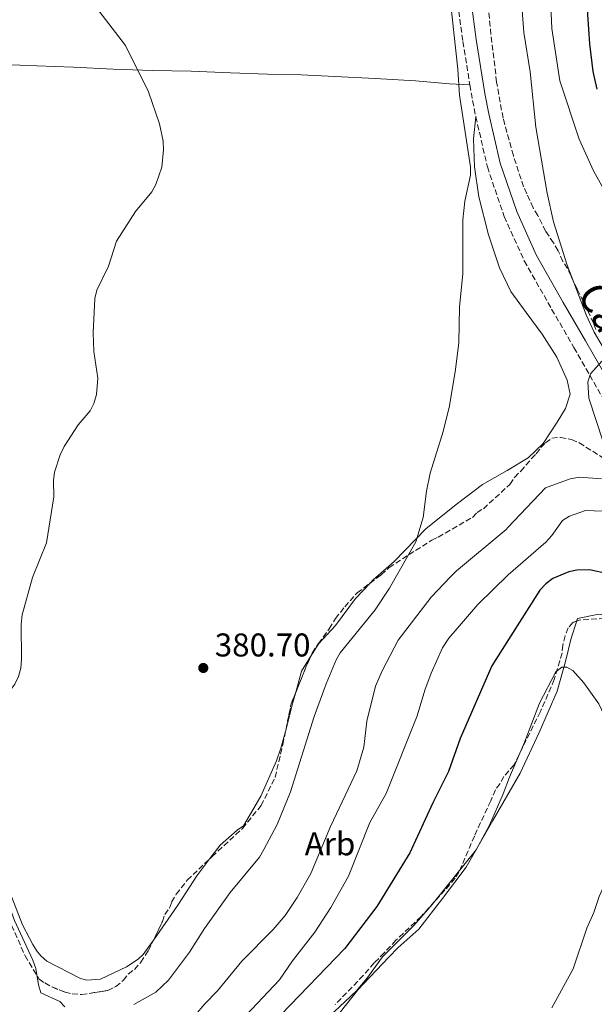
# Model space of a CAD drawing. Units: metres. Extents: x 583767 to 587214, y 4712744 to 4715099.
# Drawn here: x 584007 to 584182, y 4714211 to 4714511 of the extents above; entities that cross this region are included whole.
import ezdxf
from ezdxf.enums import TextEntityAlignment as Align

# ---------------------------------------------------------------- set-up
doc = ezdxf.new("R2010")
doc.units = ezdxf.units.M
doc.header["$MEASUREMENT"] = 0
doc.linetypes.add('DGN Style 3', pattern=[2.435890702152634, 1.739921930109024, -0.6959687720436097])
for name, color, linetype, lineweight in [('Camino', 7, 'DGN Style 3', 0), ('Cota de punto acotado terreno', 7, 'Continuous', 0), ('Curva de nivel directora', 30, 'Continuous', 30), ('Curva de nivel intermedia', 30, 'Continuous', 0), ('Etiqueta de zona arbolada', 92, 'Continuous', 0), ('Línea de cambio de uso (parcela vista)', 92, 'Continuous', 0), ('Margen derecho', 7, 'Continuous', 0), ('Punto acotado terreno (símbolo)', 7, 'Continuous', 0), ('Zona arbolada', 92, 'DGN Style 3', 0)]:
    doc.layers.add(name, color=color, linetype=linetype, lineweight=lineweight)
doc.styles.add('Style-Arial', font='arial.ttf')

# ---------------------------------------------------------------- blocks, each defined once
blk = doc.blocks.new('5PATER')
at = {"layer": 'Punto acotado terreno (símbolo)', "linetype": 'Continuous', "lineweight": 0}
h = blk.add_hatch(color=51, dxfattribs=at)
edge = h.paths.add_edge_path()
edge.add_ellipse((0, 0), major_axis=(-0.1095731443231308, -0.1110710700762829), ratio=0.9994222409660317, start_angle=0, end_angle=360)

msp = doc.modelspace()

# ---------------------------------------------------------------- linework, layer by layer
at = {"layer": 'Camino', "color": 7, "linetype": 'DGN Style 3', "lineweight": 0, "extrusion": (-0.6446906161207702, -0.07895338363849556, 0.7603554252439148), "elevation": -748522.7959488427, "flags": 128}
msp.add_lwpolyline([(-4608521.628125086, 876865.8181370501), (-4608518.237326144, 876865.9874962147), (-4608511.791177975, 876866.6187440101)], dxfattribs=at)
at = {"layer": 'Camino', "color": 7, "linetype": 'DGN Style 3', "lineweight": 0}
for points in [[(584096.670000002, 4714731.720000001, 382.9499999999971), (584097.109999998, 4714724.53, 383.0299999999989), (584097.6900000013, 4714715.990000002, 383.1300000000047), (584097.7199999981, 4714707.310000001, 383.4400000000023), (584097.07, 4714698.350000001, 383.6499999999942), (584096.670000002, 4714692.699999999, 383.6499999999942), (584097.8199999988, 4714681.810000001, 383.8600000000006), (584099.37, 4714671.76, 384.070000000007), (584102.7199999982, 4714661.02, 384.3899999999994), (584106.4800000001, 4714649.600000001, 384.5899999999966), (584112.190000001, 4714634.330000003, 384.5899999999966), (584117.7499999999, 4714619.190000001, 384.5899999999966), (584124.0199999996, 4714600.750000001, 384.9100000000035), (584127.9400000002, 4714586.020000001, 385.0099999999949), (584131.7199999975, 4714570.460000002, 385.5299999999988), (584135.2299999989, 4714551.730000001, 385.5299999999988), (584137.7699999983, 4714535.34, 385.949999999997), (584140.4600000015, 4714516.060000001, 386.3699999999953), (584142.0199999994, 4714504.350000001, 386.8899999999995), (584144.1600000008, 4714491.180000001, 387.3099999999977)], [(584145.9600000001, 4714481.49, 387.8300000000019), (584149.4699999993, 4714466.210000001, 388.1499999999942), (584154.6200000015, 4714451.070000002, 389.0899999999966), (584160.7300000001, 4714437.590000001, 389.3999999999943), (584169.0599999984, 4714422.880000002, 390.4499999999973), (584175.8500000011, 4714411.189999999, 391.2799999999989), (584184.8700000001, 4714395.380000002, 392.3300000000019), (584189.5799999974, 4714387.95, 392.949999999997), (584195.409999999, 4714377.78, 393.6900000000024), (584205.969999998, 4714360.689999999, 395.9299999999931), (584214.2100000014, 4714346.960000001, 397.8600000000007), (584224.1299999988, 4714333.070000002, 399.8899999999995), (584235.0299999998, 4714319.570000002, 401.3800000000047), (584247.0799999974, 4714307.810000002, 402.5299999999989), (584261.0899999997, 4714297.440000001, 403.4100000000035), (584278.4499999982, 4714287.77, 404.6399999999995), (584301.1299999986, 4714277.65, 406.050000000003), (584322.7699999996, 4714269.26, 407.1900000000024), (584339.8900000011, 4714262.59, 407.7200000000012), (584352.8500000007, 4714256.960000002, 408.070000000007), (584354.0199999998, 4714256.290000001, 408.1199999999954)]]:
    msp.add_polyline3d(points, dxfattribs=at)
at = {"layer": 'Curva de nivel directora', "color": 30, "linetype": 'Continuous', "lineweight": 30, "elevation": 400, "flags": 128}
for points in [[(584184.079999999, 4714604.050000002), (584181.8999999996, 4714603.130000001), (584179.6899999991, 4714600.92), (584178.4699999986, 4714598.740000002), (584177.6699999983, 4714596.28), (584176.5199999994, 4714590.54), (584176.1900000009, 4714584.539999999), (584176.3799999986, 4714568.45), (584178.0499999983, 4714546.449999999), (584179.1500000003, 4714537.310000001), (584179.9799999995, 4714512.630000001), (584180.61, 4714503.660000001), (584181.6400000004, 4714495.29), (584182.7800000003, 4714489.920000001)], [(584191.7199999987, 4714341.010000002), (584180.61, 4714343.49), (584176.7000000007, 4714343.4), (584174.2699999987, 4714342.84), (584169.4400000006, 4714340.83), (584167.3099999983, 4714339.270000001), (584165.4100000006, 4714337.260000001), (584155.9099999989, 4714322.289999999), (584150.8599999996, 4714314.29), (584141.17, 4714292.11), (584137.6599999986, 4714282.04), (584132.8499999985, 4714272.57), (584125.9100000005, 4714257.330000001), (584115.8200000009, 4714241.010000002), (584106.0800000001, 4714228.199999999), (584086.7099999998, 4714208.09)]]:
    msp.add_lwpolyline(points, dxfattribs=at)
at = {"layer": 'Curva de nivel intermedia', "color": 30, "linetype": 'Continuous', "lineweight": 0, "flags": 128}
for points, elevation in [([(584184.47, 4714621.259999998), (584178.9400000002, 4714621.27), (584176.4400000012, 4714621.259999998), (584173.9800000003, 4714620.82), (584171.5900000009, 4714619.819999998), (584167.190000002, 4714616.980000001), (584165.4199999997, 4714615.060000001), (584164.8000000004, 4714613.010000001), (584165.1500000014, 4714599.369999999), (584164.3100000009, 4714588.679999998), (584165.0100000005, 4714562.220000001), (584165.3800000015, 4714557.100000001), (584167.1299999994, 4714548.59), (584167.3799999999, 4714546.09), (584167.6400000014, 4714532.819999998), (584168.4100000003, 4714524.550000001), (584169.1100000021, 4714508.369999998), (584171.5400000017, 4714492.42), (584177.3900000012, 4714474.630000001), (584181.7699999999, 4714465.01), (584188.3500000003, 4714453.309999999)], 395.0000000000001), ([(584158.8200000012, 4714530.230000001), (584160.5400000003, 4714507.109999999), (584162.4800000003, 4714495.149999999), (584164.2900000007, 4714478.32), (584167.6799999994, 4714458.249999999), (584169.6600000019, 4714449.449999999), (584173.7099999998, 4714436.55), (584179.5599999994, 4714421.17), (584182.0400000004, 4714415.880000001), (584184.8000000007, 4714411.16)], 390), ([(584138.1300000002, 4714517.480000001), (584140.4800000016, 4714496.01), (584140.9700000011, 4714488.039999999), (584144.390000001, 4714466.189999999), (584144.3300000007, 4714463.680000001), (584142.5800000004, 4714455.810000001), (584141.9700000002, 4714450.039999999), (584141.9800000014, 4714433.749999999), (584141.0000000002, 4714423.519999999), (584140.760000001, 4714412.74), (584139.8100000012, 4714404.499999999), (584137.9300000013, 4714393.439999999), (584135.9800000022, 4714385.65), (584132.0199999993, 4714372.890000001), (584130.9300000007, 4714367.429999999), (584129.9299999994, 4714359.42), (584127.7400000012, 4714352.009999998), (584119.6299999997, 4714337.909999999), (584115.2599999999, 4714331.349999999), (584104.6600000006, 4714318.230000001), (584103.4600000003, 4714316.039999997), (584100.3600000001, 4714308.739999999), (584096.7700000005, 4714298.88), (584089.4900000005, 4714275.890000001), (584085.4600000004, 4714265.970000001), (584081.4300000004, 4714258.279999998), (584080.1200000006, 4714256.039999999), (584071.1500000008, 4714245.199999998), (584063.3099999998, 4714234.239999999), (584058.7700000001, 4714227.07), (584052.3200000017, 4714218.519999999), (584048.5300000008, 4714214.84), (584041.7500000015, 4714211.119999998)], 385), ([(584031.1800000013, 4714513.730000001), (584039.2600000014, 4714503.16), (584046.2199999996, 4714489.11), (584049.6000000014, 4714479.269999999), (584050.7600000014, 4714474.039999999), (584050.8399999997, 4714471.409999999), (584050.3500000002, 4714466.159999999), (584048.4600000015, 4714460.890000001), (584047.2900000003, 4714458.609999998), (584042.2800000012, 4714452.619999998), (584036.5500000002, 4714443.590000001), (584034.1200000006, 4714436.009999999), (584030.4900000006, 4714428.710000001), (584029.9600000009, 4714426.16), (584029.4400000002, 4714415.7), (584029.61, 4714409.970000001), (584030.8500000006, 4714401.84), (584030.4100000003, 4714396.88), (584029.6300000001, 4714394.109999998), (584028.5100000004, 4714391.869999998), (584024.8600000002, 4714387.619999999), (584020.5599999997, 4714381.01), (584019.3500000006, 4714378.560000001), (584017.5900000014, 4714373.199999998), (584017.3099999997, 4714370.730000001), (584017.4600000017, 4714365.739999999), (584015.2100000009, 4714351.74), (584010.9300000005, 4714341.119999998), (584007.7800000012, 4714329.76), (584007.4500000004, 4714326.980000001), (584007.6100000013, 4714316.199999998), (584007.360000001, 4714313.519999999)], 380.0000000000001), ([(584184.3700000016, 4714407.069999999), (584180.8500000013, 4714403.140000001), (584180.0399999999, 4714400.769999999), (584180.3400000016, 4714395.769999999), (584184.7000000002, 4714382.429999999)], 390), ([(584184.2199999996, 4714371.24), (584177.530000002, 4714371.680000001), (584174.6599999998, 4714371.199999999), (584167.1800000009, 4714368.430000001), (584155.6800000009, 4714356.349999999), (584155.1800000002, 4714355.8), (584140.0500000003, 4714343.159999999), (584138.2900000013, 4714341.390000002), (584132.3300000001, 4714335.15), (584122.2800000005, 4714322.079999999), (584117.4300000002, 4714312.77), (584115.4299999997, 4714308.060000001), (584112.8000000012, 4714297.460000001), (584111.8600000001, 4714289.449999998), (584109.7100000001, 4714282.269999999), (584101.660000001, 4714265.289999999), (584095.6600000019, 4714251.060000001), (584091.4999999999, 4714243.709999999), (584087.9300000003, 4714238.24), (584084.2800000003, 4714233.939999999), (584074.6900000013, 4714224.34), (584067.2700000005, 4714215.32), (584063.3800000013, 4714211.279999999), (584054.6200000016, 4714200.939999999)], 390), ([(584184.6500000011, 4714361.369999999), (584179.3700000015, 4714361.57), (584174.49, 4714359.869999999), (584172.3300000008, 4714358.470000001), (584169.1400000011, 4714353.989999998), (584167.2900000004, 4714351.939999999), (584155.7700000004, 4714342.010000001), (584146.53, 4714332.890000001), (584137.7500000002, 4714322.699999998), (584135.79, 4714319.720000002), (584132.3400000011, 4714312.019999999), (584130.4300000002, 4714306.86), (584128.11, 4714299.019999999), (584118.6399999994, 4714275.409999998), (584113.730000001, 4714266.510000001), (584107.2100000011, 4714250.249999999), (584101.8399999999, 4714240.66), (584096.9200000003, 4714233.199999999), (584090.1100000018, 4714224.38), (584086.1900000013, 4714218.619999999), (584069.2300000008, 4714200.680000001)], 395.0000000000001), ([(584007.360000001, 4714313.519999999), (584006.6900000004, 4714311.009999999), (584005.5300000004, 4714308.639999999), (584004.0300000005, 4714306.63), (584002.0800000015, 4714304.869999998), (583999.5700000013, 4714303.61), (583991.7999999997, 4714301.09), (583989.7200000009, 4714299.390000001), (583988.1600000008, 4714297.249999999), (583987.0900000001, 4714294.779999998), (583986.4700000009, 4714292.13), (583986.2699999998, 4714289.430000001), (583986.7700000005, 4714285.230000001), (583988.2500000001, 4714281.279999998), (583990.5900000005, 4714271.210000001), (583996.2099999996, 4714259.349999999), (584003.4800000007, 4714242.06), (584005.4200000009, 4714236.749999999), (584011.0500000012, 4714224.65), (584011.980000001, 4714222.109999998), (584012.7900000003, 4714217.109999998), (584013.480000001, 4714214.71), (584019.2800000012, 4714212.019999999), (584020.7400000007, 4714210.439999999)], 380.0000000000001), ([(584173.6800000007, 4714313.82), (584172.180000001, 4714313.809999999), (584170.3800000016, 4714312.48), (584165.3900000005, 4714302.91), (584160.680000001, 4714290.689999999), (584156.1900000006, 4714280.390000001), (584154.3300000008, 4714275.239999999), (584150.1100000008, 4714265.690000001), (584146.0800000008, 4714258.180000001), (584132.6699999997, 4714241.57), (584127.0500000004, 4714235.180000001), (584117.5199999998, 4714225.609999998), (584112.7499999999, 4714219.029999998), (584109.4900000008, 4714215.159999999), (584101.1900000017, 4714207.350000001)], 405.0000000000001), ([(584169.1400000011, 4714210.099999999), (584175.5700000017, 4714221.970000001), (584179.7699999994, 4714234.359999999), (584181.9199999997, 4714239.189999999), (584183.5400000003, 4714243.970000001), (584187.7900000014, 4714253.41), (584189.2199999997, 4714258.600000001), (584190.7599999999, 4714266.249999999), (584191.4100000003, 4714272.670000001), (584191.0599999994, 4714274.13), (584188.9800000006, 4714287.220000001), (584185.7700000008, 4714297.689999999), (584183.4200000018, 4714302.66), (584178.8799999999, 4714309.100000001), (584175.5499999993, 4714312.83), (584173.6800000007, 4714313.82)], 405.0000000000001)]:
    msp.add_lwpolyline(points, dxfattribs=dict(at, elevation=elevation))
at = {"layer": 'Línea de cambio de uso (parcela vista)', "color": 92, "linetype": 'Continuous', "lineweight": 0, "extrusion": (0.06069750745332886, -0.03844891945602402, 0.9974154065291039), "elevation": -145423.9596926548, "flags": 128}
msp.add_lwpolyline([(4295095.440597496, 2024094.50535011), (4295090.392975283, 2024094.50535011), (4295083.701819272, 2024092.430210481)], dxfattribs=at)
at = {"layer": 'Línea de cambio de uso (parcela vista)', "color": 92, "linetype": 'Continuous', "lineweight": 0, "extrusion": (0.6227813746840677, -0.1855382279035466, 0.7600782363237579), "elevation": -510630.9802911656, "flags": 128}
msp.add_lwpolyline([(4684834.077289449, 597852.7995719425), (4684831.218735893, 597852.7058553514), (4684822.430338132, 597852.2969801743)], dxfattribs=at)
at = {"layer": 'Línea de cambio de uso (parcela vista)', "color": 92, "linetype": 'Continuous', "lineweight": 0}
for points in [[(583932.3200000003, 4714499.029999999, 379.5200000000041), (583938.3700000001, 4714499.050000001, 379.679999999993), (583949.1200000001, 4714499.09, 380), (583959.3200000003, 4714499.130000001, 380.1000000000058), (583969.6600000003, 4714498.609999999, 380.4100000000035), (583979.7199999997, 4714498.100000001, 380.5200000000041), (583990.3300000001, 4714497.59, 380.5200000000041), (584001.9000000004, 4714497.359999999, 380.5200000000041), (584012.2400000002, 4714496.980000001, 380.8300000000018), (584023.4000000004, 4714496.609999999, 381.0399999999936), (584035.5300000003, 4714495.970000001, 381.3600000000006), (584047.3899999997, 4714495.600000001, 381.5599999999977), (584059.2400000002, 4714495.369999999, 382.3000000000029), (584071.2300000004, 4714494.859999999, 382.3000000000029), (584082.5300000003, 4714494.49, 383.3399999999965), (584092.7300000004, 4714494.25, 383.6499999999942), (584103.0599999996, 4714493.74, 383.9700000000012), (584115.3300000001, 4714493.09, 384.6999999999971), (584127.5999999996, 4714492.449999999, 385.5299999999988), (584137.9299999997, 4714491.52, 386.3699999999953), (584144.1600000003, 4714491.180000001, 387.3099999999977)], [(584145.9600000001, 4714481.49, 387.8300000000018), (584145.2999999998, 4714474.74, 387.3099999999977), (584145.6100000005, 4714466.199999999, 387.3099999999977), (584146.8799999999, 4714457.109999999, 387.5200000000041), (584149.8200000003, 4714445.539999999, 387.8300000000018), (584153.1600000003, 4714435.5, 388.3600000000006), (584156.6299999999, 4714428.210000001, 388.570000000007), (584161.3399999999, 4714421.880000001, 389.1900000000023), (584166.1900000004, 4714415.289999999, 389.9199999999983), (584170.6299999999, 4714408.279999999, 389.9199999999983), (584173.8200000003, 4714401.26, 389.9199999999983), (584174.6600000003, 4714396.99, 389.9199999999983), (584173.2999999998, 4714392.58, 389.820000000007), (584170.7000000002, 4714388.430000001, 389.6100000000006), (584166.4500000002, 4714381.939999999, 389.3999999999942), (584161.9199999999, 4714377.65, 389.3000000000029), (584155.4600000001, 4714373.77, 388.7700000000041), (584148.0300000003, 4714369.470000001, 388.3600000000006), (584140.3399999999, 4714363.65, 387.6199999999953), (584130.8600000005, 4714356.039999999, 386.7899999999936), (584121.1100000005, 4714346.08, 385.7400000000052), (584114.6600000003, 4714340.41, 385.6399999999995), (584113.7537000002, 4714339.451300001, 385.5335000000051)], [(584113.7537000002, 4714339.451300001, 385.5335000000051), (584109.2999999998, 4714334.74, 385.0099999999948), (584103.2699999996, 4714326.59, 384.6999999999971), (584098.1900000004, 4714321.060000001, 384.2799999999988), (584095.5510999998, 4714316.894099999, 384.2799999999988)], [(584176.6858999999, 4714327.921800001, 405.0743999999977), (584176.9199999999, 4714328.630000001, 405), (584183.3899999997, 4714330.029999999, 404.3800000000047), (584192.4100000003, 4714329.01, 403.7700000000041), (584195.8964000001, 4714327.960100001, 403.6757999999973)], [(584077.1673999997, 4714182.3596, 405.5059999999939), (584078.5099999999, 4714184.390000001, 405.5500000000029), (584086.0999999996, 4714193.109999999, 405.5500000000029), (584094.8399999999, 4714200.230000001, 405.3999999999942), (584096.5300000003, 4714201.75, 405.3999999999942), (584104.7000000002, 4714208.869999999, 405.3999999999942), (584110.1399999997, 4714215.689999999, 405.4700000000012), (584111.8300000001, 4714217.49, 405.4700000000012), (584119.4299999997, 4714225.550000001, 405.6199999999953), (584122.2400000002, 4714228.390000001, 405.6199999999953), (584128.5899999999, 4714234.07, 405.7899999999936), (584135.8499999996, 4714243.449999999, 405.8800000000047), (584142.9900000002, 4714252.949999999, 406.2299999999959), (584151.1699999999, 4714267.189999999, 406.2299999999959), (584159.4600000001, 4714281.539999999, 406.7599999999948), (584165.2100000001, 4714293.92, 406.7599999999948), (584170.7300000004, 4714306.539999999, 406.7599999999948), (584173.25, 4714315.560000001, 406.5), (584174.9699999997, 4714322.730000001, 405.6199999999953), (584176.6858999999, 4714327.921800001, 405.0743999999977)], [(584088.0586000001, 4714294.5987, 383.8043000000035), (584087.6900000004, 4714293.180000001, 383.7599999999948), (584086.5999999996, 4714289.180000001, 383.4400000000023), (584085.2300000004, 4714285.32, 383.2400000000052), (584080.4500000002, 4714274.550000001, 383.2400000000052), (584075.25, 4714265.57, 383.1300000000047), (584073.3200000003, 4714264.189999999, 383.1300000000047), (584068.1100000005, 4714259.619999999, 383.1300000000047), (584064.9659000002, 4714255.542400001, 383.0375000000058)], [(584064.9659000002, 4714255.542400001, 383.0375000000058), (584060.9699999997, 4714250.359999999, 382.9199999999983), (584055.3600000005, 4714241.66, 382.7100000000065), (584054.1200000001, 4714239.730000001, 382.7100000000065), (584048.7800000003, 4714232.130000001, 382.820000000007), (584047.8114999998, 4714230.7632, 382.820000000007)], [(584047.8114999998, 4714230.7632, 382.820000000007), (584044.6699999999, 4714226.33, 382.820000000007), (584043.1500000004, 4714224.939999999, 382.7100000000065), (584039.5800000001, 4714222.59, 382.7100000000065), (584031.5999999996, 4714218.84, 382.7100000000065), (584027.4699999997, 4714218.539999999, 382.820000000007), (584025.54, 4714219.09, 382.820000000007), (584015.3200000003, 4714224.289999999, 382.7100000000065), (584013.5199999996, 4714225.930000001, 382.5), (584012.1399999997, 4714227.58, 382.5), (584011.0300000003, 4714229.369999999, 382.5), (584010.0599999996, 4714231.300000001, 382.3000000000029), (584007.8399999999, 4714235.42, 381.8800000000047), (584003.7999999998, 4714245.880000001, 381.7700000000041)]]:
    msp.add_polyline3d(points, dxfattribs=at)
at = {"layer": 'Margen derecho', "color": 7, "linetype": 'Continuous', "lineweight": 0}
msp.add_polyline3d([(584188.3599999992, 4714397.480000001, 392.3300000000019), (584179.3799999983, 4714413.220000001, 391.2799999999989), (584172.5900000001, 4714424.900000002, 390.4499999999973), (584164.3700000013, 4714439.439999999, 389.3999999999943), (584158.41, 4714452.570000002, 389.0899999999966), (584153.3899999998, 4714467.33, 388.1499999999942), (584149.9499999998, 4714482.350000001, 387.8300000000019), (584148.7099999995, 4714488.550000001, 387.4199999999982), (584146.0499999995, 4714504.95, 386.8899999999995), (584144.5000000005, 4714516.609999999, 386.3699999999953), (584141.8000000004, 4714535.939999999, 385.949999999997), (584139.25, 4714552.420000002, 385.5299999999988), (584135.6999999983, 4714571.32, 385.5299999999988), (584131.8899999997, 4714587.02, 385.0099999999949), (584127.9299999989, 4714601.930000001, 384.9100000000035), (584121.600000001, 4714620.550000002, 384.5899999999966), (584116.0100000009, 4714635.74, 384.5899999999966), (584110.3200000001, 4714650.95, 384.5899999999966), (584106.6000000008, 4714662.27, 384.3899999999994), (584103.3500000008, 4714672.680000001, 384.070000000007), (584101.86, 4714682.340000002, 383.8600000000006), (584100.7600000004, 4714692.770000001, 383.6499999999942), (584100.8899999999, 4714694.660000003, 383.6499999999942)], dxfattribs=at)
at = {"layer": 'Zona arbolada', "color": 92, "linetype": 'DGN Style 3', "lineweight": 0, "extrusion": (-0.7073680727420726, 0.2829525475347069, 0.6477408938061464), "elevation": 921008.9840779423, "flags": 128}
msp.add_lwpolyline([(-4594041.238811974, -782540.6380645537), (-4594049.833664994, -782540.6380645535), (-4594053.158113667, -782540.4611293226)], dxfattribs=at)
at = {"layer": 'Zona arbolada', "color": 92, "linetype": 'DGN Style 3', "lineweight": 0, "extrusion": (0.07534927392690363, -0.03013830550609682, 0.9967016451576218), "elevation": -97683.41693755754, "flags": 128}
msp.add_lwpolyline([(4594056.921234713, 1204504.681877911), (4594065.017444576, 1204506.12482903), (4594068.485360725, 1204506.12482903)], dxfattribs=at)
at = {"layer": 'Zona arbolada', "color": 92, "linetype": 'DGN Style 3', "lineweight": 0}
for points in [[(584182.5599999996, 4714416.710000001, 395.1199999999953), (584181.8399999999, 4714418.609999999, 395.1199999999953), (584176.8099999996, 4714429.060000001, 395.1199999999953), (584174.8899999997, 4714433.09, 394.3999999999942), (584173.9299999997, 4714435.230000001, 394.3999999999942), (584172.4900000002, 4714437.369999999, 394.3999999999942), (584171.0499999998, 4714440.689999999, 394.3999999999942), (584169.6200000001, 4714443.07, 394.3999999999942), (584167.2199999997, 4714446.630000001, 393.6699999999983), (584164.8300000001, 4714451.369999999, 393.4900000000052), (584163.3899999997, 4714453.75, 393.3099999999977), (584161.4699999997, 4714458.02, 392.3999999999942), (584160.5099999999, 4714460.16, 392.3999999999942), (584157.3899999997, 4714469.66, 392.3999999999942), (584154.25, 4714481.07, 392.3999999999942), (584152.3099999996, 4714492.01, 392.3999999999942), (584150.8300000001, 4714504.130000001, 392.3999999999942), (584149.5999999996, 4714516.02, 392.3999999999942)], [(584182.5599999996, 4714416.710000001, 395.1199999999953), (584181.8399999999, 4714418.609999999, 395.1199999999953), (584176.8099999996, 4714429.060000001, 395.1199999999953), (584174.8899999997, 4714433.09, 394.3999999999942), (584173.9299999997, 4714435.230000001, 394.3999999999942), (584172.4900000002, 4714437.369999999, 394.3999999999942), (584171.0499999998, 4714440.689999999, 394.3999999999942), (584169.6200000001, 4714443.07, 394.3999999999942), (584167.2199999997, 4714446.630000001, 393.6699999999983), (584164.8300000001, 4714451.369999999, 393.4900000000052), (584163.3899999997, 4714453.75, 393.3099999999977), (584161.4699999997, 4714458.02, 392.3999999999942), (584160.5099999999, 4714460.16, 392.3999999999942), (584157.3899999997, 4714469.66, 392.3999999999942), (584154.25, 4714481.07, 392.3999999999942), (584152.3099999996, 4714492.01, 392.3999999999942), (584150.8300000001, 4714504.130000001, 392.3999999999942), (584149.5999999996, 4714516.02, 392.3999999999942)], [(584004.5800000001, 4714235.25, 382.0500000000029), (584008.6600000003, 4714225.99, 382.0500000000029), (584012.9699999997, 4714218.869999999, 382.0500000000029), (584014.6399999997, 4714217.689999999, 382.7799999999988), (584016.79, 4714216.51, 382.7799999999988), (584020.8399999999, 4714214.859999999, 382.9600000000065), (584022.9800000004, 4714214.390000001, 383.1399999999995), (584025.8300000001, 4714214.16, 383.320000000007), (584033.9199999999, 4714215.380000001, 384.2299999999959), (584036.29, 4714216.58, 384.2299999999959), (584038.6600000003, 4714218.49, 384.7799999999988), (584040.0800000001, 4714220.4, 385.1399999999995), (584041.9800000004, 4714221.83, 385.320000000007), (584043.8799999999, 4714223.980000001, 385.5), (584046.2400000002, 4714227.560000001, 386.0500000000029), (584047.1900000004, 4714229.460000001, 386.2299999999959), (584050.4900000002, 4714236.380000001, 387.320000000007), (584051.2000000002, 4714238.52, 387.5), (584052.6200000001, 4714240.430000001, 387.679999999993), (584053.3200000003, 4714242.33, 387.8600000000006), (584054.7400000002, 4714244.720000001, 387.8600000000006), (584058.0599999996, 4714249.01, 387.8600000000006), (584065.6399999997, 4714256.180000001, 387.8600000000006), (584074.8899999997, 4714264.77, 387.8600000000006), (584080.5700000003, 4714271.689999999, 388.0399999999936), (584084.8200000003, 4714280.27, 388.0399999999936), (584087.1600000003, 4714290.27, 388.0399999999936), (584089.7300000004, 4714302.65, 388.2200000000012), (584094.2100000001, 4714313.850000001, 388.2200000000012), (584096.0999999996, 4714318.140000001, 388.4100000000035), (584097.9900000002, 4714321, 388.5899999999965), (584101.3099999996, 4714325.529999999, 389.1300000000047), (584103.2000000002, 4714328.630000001, 389.1300000000047), (584106.04, 4714332.210000001, 389.3099999999977), (584109.8300000001, 4714336.51, 389.5), (584111.7300000004, 4714337.939999999, 389.679999999993), (584117.1799999997, 4714342.01, 389.8600000000006), (584119.5499999998, 4714344.16, 390.0399999999936), (584127.6200000001, 4714349.42, 390.7700000000041), (584132.6100000005, 4714352.529999999, 390.9499999999971), (584134.5099999999, 4714353.49, 390.9499999999971), (584144.9500000002, 4714359.480000001, 391.4900000000052), (584146.3700000001, 4714360.91, 391.4900000000052), (584148.2699999996, 4714362.109999999, 391.4900000000052), (584156.3300000001, 4714369.51, 391.6699999999983), (584157.75, 4714371.66, 391.6699999999983), (584159.6500000004, 4714373.57, 391.8500000000058), (584162.9600000001, 4714377.390000001, 392.3999999999942), (584164.3799999999, 4714378.82, 392.5800000000018), (584165.7999999998, 4714380.730000001, 392.7599999999948), (584167.2300000004, 4714382.16, 392.9400000000023), (584169.1200000001, 4714383.59, 393.4900000000052), (584171.7400000002, 4714383.84, 393.8500000000058), (584175.0700000003, 4714383.140000001, 394.0299999999988), (584177.4600000001, 4714382.199999999, 394.3999999999942), (584186.7599999999, 4714376.279999999, 396.2100000000065)], [(584113.7537000002, 4714339.451300001, 389.7467999999935), (584117.1799999997, 4714342.01, 389.8600000000006), (584119.5499999998, 4714344.16, 390.0399999999936), (584127.6200000001, 4714349.42, 390.7700000000041), (584132.6100000005, 4714352.529999999, 390.9499999999971), (584134.5099999999, 4714353.49, 390.9499999999971), (584144.9500000002, 4714359.480000001, 391.4900000000052), (584146.3700000001, 4714360.91, 391.4900000000052), (584148.2699999996, 4714362.109999999, 391.4900000000052), (584156.3300000001, 4714369.51, 391.6699999999983), (584157.75, 4714371.66, 391.6699999999983), (584159.6500000004, 4714373.57, 391.8500000000058), (584162.9600000001, 4714377.390000001, 392.3999999999942), (584164.3799999999, 4714378.82, 392.5800000000018), (584165.7999999998, 4714380.730000001, 392.7599999999948), (584167.2300000004, 4714382.16, 392.9400000000023), (584169.1200000001, 4714383.59, 393.4900000000052), (584171.7400000002, 4714383.84, 393.8500000000058), (584175.0700000003, 4714383.140000001, 394.0299999999988), (584177.4600000001, 4714382.199999999, 394.3999999999942), (584186.7599999999, 4714376.279999999, 396.2100000000065)], [(584095.5510999998, 4714316.894099999, 388.354800000001), (584096.0999999996, 4714318.140000001, 388.4100000000035), (584097.9900000002, 4714321, 388.5899999999965), (584101.3099999996, 4714325.529999999, 389.1300000000047), (584103.2000000002, 4714328.630000001, 389.1300000000047), (584106.04, 4714332.210000001, 389.3099999999977), (584109.8300000001, 4714336.51, 389.5), (584111.7300000004, 4714337.939999999, 389.679999999993), (584113.7537000002, 4714339.451300001, 389.7467999999935)], [(584185.2699999996, 4714328.699999999, 406.5599999999977), (584177.4199999999, 4714328.199999999, 406.1900000000023), (584175.5199999996, 4714327.480000001, 406.0099999999948), (584174.0999999996, 4714325.800000001, 406.0099999999948), (584173.1500000004, 4714323.42, 406.0099999999948), (584172.4500000002, 4714320.57, 406.0099999999948), (584172.2199999997, 4714318.189999999, 406.0099999999948), (584171.5199999996, 4714315.800000001, 406.0099999999948), (584169.8700000001, 4714310.09, 406.0099999999948), (584165.6299999999, 4714300.32, 406.3699999999953), (584157.5999999996, 4714284.109999999, 407.2799999999988), (584154.5199999996, 4714280.529999999, 407.1000000000058), (584153.3399999999, 4714278.390000001, 406.9199999999983), (584151.9199999999, 4714276.480000001, 406.9199999999983), (584150.5, 4714273.140000001, 406.9199999999983), (584145.5499999998, 4714262.42, 406.7400000000052), (584140.8300000001, 4714251.460000001, 406.5599999999977), (584139.6500000004, 4714249.550000001, 406.5599999999977), (584136.5700000003, 4714245.970000001, 406.5599999999977), (584129.2300000004, 4714237.859999999, 406.5599999999977), (584121.6399999997, 4714230.689999999, 406.5599999999977), (584118.0899999999, 4714226.869999999, 406.5599999999977), (584115.0099999999, 4714223.77, 406.5599999999977), (584111.6900000004, 4714219.949999999, 406.5599999999977), (584103.1600000003, 4714211.119999999, 406.5599999999977)], [(584195.8964000001, 4714327.960100001, 406.7459999999992), (584195.5, 4714328.029999999, 406.7400000000052), (584193.3600000005, 4714328.26, 406.7400000000052), (584185.2699999996, 4714328.699999999, 406.5599999999977), (584177.4199999999, 4714328.199999999, 406.1900000000023), (584176.6858999999, 4714327.921800001, 406.1205000000046)], [(584176.6858999999, 4714327.921800001, 406.1205000000046), (584175.5199999996, 4714327.480000001, 406.0099999999948), (584174.0999999996, 4714325.800000001, 406.0099999999948), (584173.1500000004, 4714323.42, 406.0099999999948), (584172.4500000002, 4714320.57, 406.0099999999948), (584172.2199999997, 4714318.189999999, 406.0099999999948)], [(584172.2199999997, 4714318.189999999, 406.0099999999948), (584171.5199999996, 4714315.800000001, 406.0099999999948), (584169.8700000001, 4714310.09, 406.0099999999948), (584165.6299999999, 4714300.32, 406.3699999999953), (584157.5999999996, 4714284.109999999, 407.2799999999988), (584154.5199999996, 4714280.529999999, 407.1000000000058), (584153.3399999999, 4714278.390000001, 406.9199999999983), (584151.9199999999, 4714276.480000001, 406.9199999999983), (584150.5, 4714273.140000001, 406.9199999999983), (584145.5499999998, 4714262.42, 406.7400000000052), (584140.8300000001, 4714251.460000001, 406.5599999999977), (584139.6500000004, 4714249.550000001, 406.5599999999977), (584136.5700000003, 4714245.970000001, 406.5599999999977), (584129.2300000004, 4714237.859999999, 406.5599999999977), (584121.6399999997, 4714230.689999999, 406.5599999999977), (584118.0899999999, 4714226.869999999, 406.5599999999977), (584115.0099999999, 4714223.77, 406.5599999999977), (584111.6900000004, 4714219.949999999, 406.5599999999977), (584103.1600000003, 4714211.119999999, 406.5599999999977)], [(584064.9659000002, 4714255.542400001, 387.8600000000006), (584065.6399999997, 4714256.180000001, 387.8600000000006), (584074.8899999997, 4714264.77, 387.8600000000006), (584080.5700000003, 4714271.689999999, 388.0399999999936), (584084.8200000003, 4714280.27, 388.0399999999936), (584087.1600000003, 4714290.27, 388.0399999999936), (584088.0586000001, 4714294.5987, 388.102899999998)], [(583996.9100000003, 4714253.07, 382.0500000000029), (584001.2199999997, 4714243.09, 382.0500000000029), (584003.6299999999, 4714237.15, 382.0500000000029), (584004.5800000001, 4714235.25, 382.0500000000029), (584008.6600000003, 4714225.99, 382.0500000000029), (584012.9699999997, 4714218.869999999, 382.0500000000029), (584014.6399999997, 4714217.689999999, 382.7799999999988), (584016.79, 4714216.51, 382.7799999999988), (584017.0685000002, 4714216.396500001, 382.7924000000057), (584020.2688999996, 4714215.092700001, 382.9345999999932), (584020.8399999999, 4714214.859999999, 382.9600000000065), (584022.9800000004, 4714214.390000001, 383.1399999999995), (584025.8300000001, 4714214.16, 383.320000000007), (584029.6956000002, 4714214.742900001, 383.7547999999952), (584033.9199999999, 4714215.380000001, 384.2299999999959), (584035.9304999998, 4714216.398, 384.2299999999959), (584036.29, 4714216.58, 384.2299999999959), (584038.6600000003, 4714218.49, 384.7799999999988), (584040.0800000001, 4714220.4, 385.1399999999995), (584041.9800000004, 4714221.83, 385.320000000007), (584043.8799999999, 4714223.980000001, 385.5), (584046.2400000002, 4714227.560000001, 386.0500000000029), (584047.1900000004, 4714229.460000001, 386.2299999999959), (584047.8114999998, 4714230.7632, 386.4352999999974)], [(584047.8114999998, 4714230.7632, 386.4352999999974), (584050.4900000002, 4714236.380000001, 387.320000000007), (584051.2000000002, 4714238.52, 387.5), (584052.6200000001, 4714240.430000001, 387.679999999993), (584053.3200000003, 4714242.33, 387.8600000000006), (584054.7400000002, 4714244.720000001, 387.8600000000006), (584058.0599999996, 4714249.01, 387.8600000000006), (584064.9659000002, 4714255.542400001, 387.8600000000006)]]:
    msp.add_polyline3d(points, dxfattribs=at)

# ---------------------------------------------------------------- block references
at = {"layer": 'Punto acotado terreno (símbolo)', "color": 7, "linetype": 'Continuous', "lineweight": 0, "xscale": 10, "yscale": 10, "zscale": 10}
msp.add_blockref('5PATER', (584062.9499999977, 4714313.61, 380.6999999999971), dxfattribs=at)

# ---------------------------------------------------------------- texts
at = {"color": 7, "linetype": 'Continuous', "lineweight": 0, "style": 'Style-Arial'}
msp.add_text('Camino de Moretin', height=9, rotation=299.93968, dxfattribs=at).set_placement((584203.8384693313, 4714380.45057612, 393.4499999999971), align=Align.CENTER)
at = {"layer": 'Cota de punto acotado terreno', "color": 7, "linetype": 'Continuous', "lineweight": 0, "style": 'Style-Arial'}
msp.add_text('380.70', height=7.000000000000002, dxfattribs=at).set_placement((584066.4499999983, 4714317.109999999, 380.6999999999971))
at = {"layer": 'Etiqueta de zona arbolada', "color": 92, "linetype": 'Continuous', "lineweight": 0, "style": 'Style-Arial'}
msp.add_text('Arb', height=7.000000000000002, dxfattribs=at).set_placement((584101.5435080866, 4714260.06001, 389.7200000000012), align=Align.MIDDLE_CENTER)

doc.saveas('drawing.dxf')
